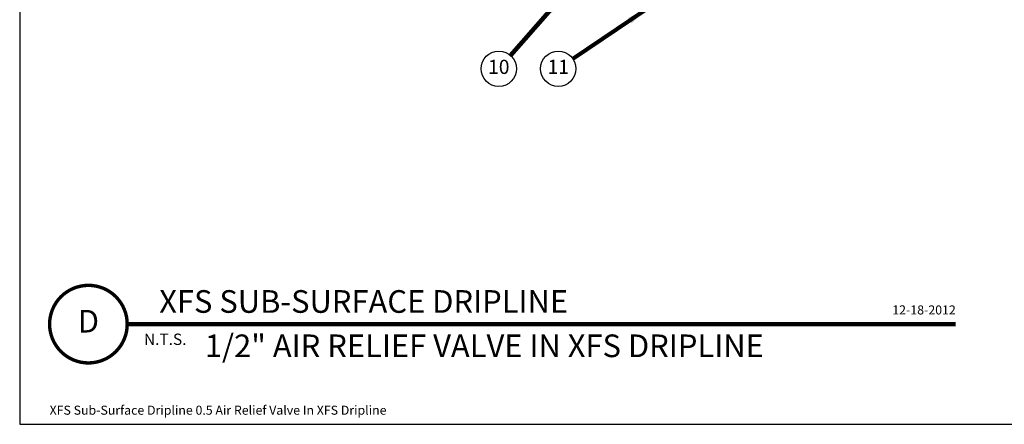
# Model space of a CAD drawing. Extents: x -1.5 to 11.8, y -3.5 to 6.9.
# Drawn here: x -1.5 to 7.2, y -3.5 to 0.1 of the extents above; entities that cross this region are included whole.
import ezdxf
from ezdxf.enums import TextEntityAlignment as Align

# ---------------------------------------------------------------- set-up
doc = ezdxf.new("R2010")
doc.units = 0
doc.header["$MEASUREMENT"] = 0
doc.layers.add('text_bubbles', color=6, linetype='CONTINUOUS')
doc.layers.add('title', color=4, linetype='CONTINUOUS')
doc.styles.add('Arial', font='arial.ttf')
doc.styles.add('L100', font='romans.shx', dxfattribs={"height": 0.1})
doc.styles.add('L200', font='arial.ttf', dxfattribs={"height": 0.2})
doc.styles.add('L80', font='ROMANS', dxfattribs={"height": 0.08})
doc.styles.add('ROMANS', font='ROMANS.SHX')
doc.dimstyles.get("Standard").update_dxf_attribs({"dimtxt": 0.18, "dimasz": 0.18, "dimexe": 0.18, "dimexo": 0.0625, "dimgap": 0.09, "dimtad": 0, "dimtih": 1, "dimtoh": 1, "dimdec": 4, "dimzin": 0, "dimdsep": 46, "dimtxsty": 'Standard', "dimcen": 0.09, "dimadec": 0, "dimazin": 0, "dimtfac": 1, "dimtdec": 4, "dimtofl": 0, "dimtmove": 0, "dimatfit": 3, "dimfxl": 1, "dimtolj": 1, "dimtzin": 0, "dimarcsym": 0})

# ---------------------------------------------------------------- blocks, each defined once
blk = doc.blocks.new('titleblock')
at = {"layer": 'title'}
blk.add_lwpolyline([(0, 0), (13.212, 0), (13.212, 10.44), (0, 10.44)], close=True, dxfattribs=at)
at = {"layer": 'title', "color": 3, "const_width": 0.03}
blk.add_lwpolyline([(0.6064, 0.5417, 1), (0.6064, 1.2267, 1)], format="xyb", close=True, dxfattribs=at)
at = {"layer": 'title', "color": 3, "const_width": 0.04}
blk.add_lwpolyline([(0.9489, 0.8842), (8.261, 0.8842)], dxfattribs=at)
at = {"layer": 'title', "style": 'L200'}
for tag, p in [('TITLE1', (1.2314, 1.3437)), ('TITLE2', (1.2314, 0.9842)), ('TITLE3', (2.7136, 0.5928)), ('TITLE4', (2.7136, 0.2693))]:
    blk.add_attdef(tag, p, '', height=0.2, dxfattribs=at)
at = {"layer": 'title', "color": 7, "style": 'L80'}
blk.add_attdef('REVISED', text='', height=0.08, dxfattribs=at).set_placement((8.261, 0.9696), align=Align.RIGHT)
at = {"layer": 'title', "style": 'L200'}
blk.add_attdef('D', text='', height=0.2, dxfattribs=at).set_placement((0.6064, 0.8842), align=Align.MIDDLE)
at = {"layer": 'title', "color": 7}
for tag, p, height, style in [('SCALE', (1.2314, 0.7006), 0.1, 'L100'), ('DWG-NAME', (0.2639, 0.0847), 0.08, 'L80')]:
    blk.add_attdef(tag, p, '', height=height, dxfattribs=dict(at, style=style))

msp = doc.modelspace()

# ---------------------------------------------------------------- linework, layer by layer
at = {"layer": 'text_bubbles'}
for centre in [(2.7734, -0.3695), (3.2985, -0.3695)]:
    msp.add_circle(centre, 0.1562, dxfattribs=at)

# ---------------------------------------------------------------- block references
at = {"layer": 'title'}
ref = msp.add_blockref('titleblock', (-1.4546, -3.5085), dxfattribs=at)
ref.add_attrib('D', 'D', dxfattribs={"height": 0.2, "style": 'L200'}).set_placement((-0.8482, -2.6243), align=Align.MIDDLE)
ref.add_attrib('TITLE2', 'XFS SUB-SURFACE DRIPLINE', (-0.2232, -2.5243), dxfattribs={"height": 0.2, "style": 'L200'})
ref.add_attrib('TITLE3', '1/2" AIR RELIEF VALVE IN XFS DRIPLINE', (0.1792, -2.9157), dxfattribs={"height": 0.2, "style": 'L200'})
ref.add_attrib('REVISED', '12-18-2012', dxfattribs={"color": 7, "height": 0.08, "style": 'L80'}).set_placement((6.8064, -2.5389), align=Align.RIGHT)
ref.add_attrib('DWG-NAME', 'XFS Sub-Surface Dripline 0.5 Air Relief Valve In XFS Dripline', (-1.1907, -3.4238), dxfattribs={"color": 7, "height": 0.08, "style": 'L80'})
ref.add_attrib('SCALE', 'N.T.S.', (-0.3581, -2.808), dxfattribs={"color": 7, "height": 0.1, "style": 'L100'})

# ---------------------------------------------------------------- texts
at = {"layer": 'text_bubbles', "style": 'ROMANS'}
for s, p in [('10', (2.7734, -0.3695)), ('11', (3.2985, -0.3695))]:
    msp.add_text(s, height=0.125, dxfattribs=at).set_placement(p, align=Align.MIDDLE)

# ---------------------------------------------------------------- leaders
at = {"layer": 'text_bubbles'}
for points in [[(3.3402, 0.2788), (2.8763, -0.2519)], [(4.0784, 0.155), (3.4281, -0.2823)]]:
    msp.add_leader(points, dimstyle='Standard', override={"dimtxt": 0.125, "dimexe": 0.125, "dimtxsty": 'Arial', "dimclrd": 256, "dimclre": 256, "dimclrt": 256, "dimtmove": 2, "dimlwd": 65535, "dimlwe": 65535}, dxfattribs=at)

doc.saveas('drawing.dxf')
